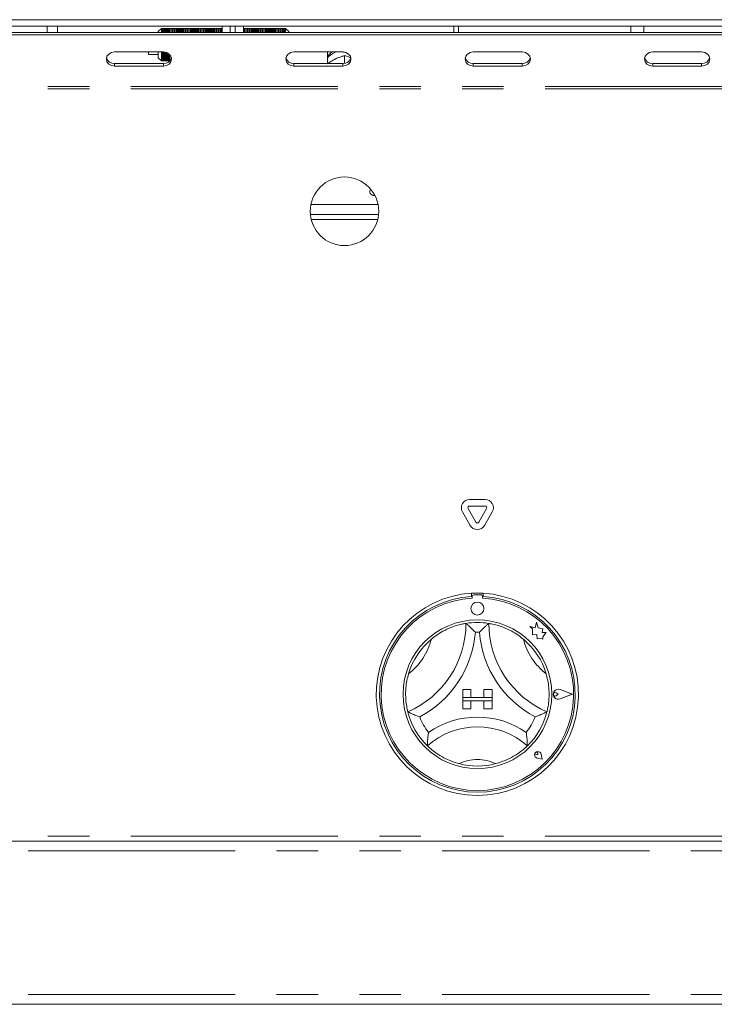
# Model space of a CAD drawing. Units: millimetres. Extents: x 5 to 415, y 5 to 292.
# Drawn here: x 99 to 120, y 200 to 230 of the extents above; entities that cross this region are included whole.
import ezdxf

# ---------------------------------------------------------------- set-up
doc = ezdxf.new("R2010")
doc.units = ezdxf.units.MM
doc.linetypes.add('PHANTOM', pattern=[12.7, 6.35, -1.27, 1.27, -1.27, 1.27, -1.27])
doc.layers.add('SLD-0', color=179, linetype='Continuous')

msp = doc.modelspace()

# ---------------------------------------------------------------- linework, layer by layer
at = {"layer": 'SLD-0', "color": 179, "linetype": 'Continuous', "lineweight": 18}
for p, q in [((48.6801, 230.0625), (146.1801, 230.0625)), ((146.1801, 229.8625), (48.6801, 229.8625)), ((61.2301, 229.6685), (133.6301, 229.6685)), ((61.2301, 229.5935), (133.6301, 229.5935)), ((99.9301, 229.8625), (99.9301, 229.6685)), ((103.1201, 229.7975), (103.0201, 229.6975)), ((103.0201, 229.6685), (103.0201, 229.6975)), ((103.1551, 229.7975), (103.1201, 229.7975)), ((103.1201, 229.7975), (103.1201, 229.6685)), ((103.1601, 229.7875), (103.1551, 229.7975)), ((103.1551, 229.7975), (103.1551, 229.6685)), ((103.1701, 229.7975), (103.1601, 229.7875)), ((103.1601, 229.7875), (103.1601, 229.6685)), ((103.2051, 229.7975), (103.1701, 229.7975)), ((103.1701, 229.7975), (103.1701, 229.6685)), ((103.2101, 229.7875), (103.2051, 229.7975)), ((103.2051, 229.7975), (103.2051, 229.6685)), ((103.2201, 229.7975), (103.2101, 229.7875)), ((103.2101, 229.7875), (103.2101, 229.6685)), ((103.2551, 229.7975), (103.2201, 229.7975)), ((103.2201, 229.7975), (103.2201, 229.6685)), ((103.2601, 229.7875), (103.2551, 229.7975)), ((103.2551, 229.7975), (103.2551, 229.6685)), ((103.2701, 229.7975), (103.2601, 229.7875)), ((103.2601, 229.7875), (103.2601, 229.6685)), ((103.3051, 229.7975), (103.2701, 229.7975)), ((103.2701, 229.7975), (103.2701, 229.6685)), ((103.3101, 229.7875), (103.3051, 229.7975)), ((103.3051, 229.7975), (103.3051, 229.6685)), ((103.3201, 229.7975), (103.3101, 229.7875)), ((103.3101, 229.7875), (103.3101, 229.6685)), ((103.3551, 229.7975), (103.3201, 229.7975)), ((103.3201, 229.7975), (103.3201, 229.6685)), ((103.3601, 229.7875), (103.3551, 229.7975)), ((103.3551, 229.7975), (103.3551, 229.6685)), ((103.3701, 229.7975), (103.3601, 229.7875)), ((103.3601, 229.7875), (103.3601, 229.6685)), ((103.4051, 229.7975), (103.3701, 229.7975)), ((103.3701, 229.7975), (103.3701, 229.6685)), ((103.4101, 229.7875), (103.4051, 229.7975)), ((103.4051, 229.7975), (103.4051, 229.6685)), ((103.4201, 229.7975), (103.4101, 229.7875)), ((103.4101, 229.7875), (103.4101, 229.6685)), ((103.4551, 229.7975), (103.4201, 229.7975)), ((103.4201, 229.7975), (103.4201, 229.6685)), ((103.4601, 229.7875), (103.4551, 229.7975)), ((103.4551, 229.7975), (103.4551, 229.6685)), ((103.4701, 229.7975), (103.4601, 229.7875)), ((103.4601, 229.7875), (103.4601, 229.6685)), ((103.5051, 229.7975), (103.4701, 229.7975)), ((103.4701, 229.7975), (103.4701, 229.6685)), ((103.5101, 229.7875), (103.5051, 229.7975)), ((103.5051, 229.7975), (103.5051, 229.6685)), ((103.5201, 229.7975), (103.5101, 229.7875)), ((103.5101, 229.7875), (103.5101, 229.6685)), ((103.5551, 229.7975), (103.5201, 229.7975)), ((103.5201, 229.7975), (103.5201, 229.6685)), ((103.5601, 229.7875), (103.5551, 229.7975)), ((103.5551, 229.7975), (103.5551, 229.6685)), ((103.5701, 229.7975), (103.5601, 229.7875)), ((103.5601, 229.7875), (103.5601, 229.6685)), ((103.6051, 229.7975), (103.5701, 229.7975)), ((103.5701, 229.7975), (103.5701, 229.6685)), ((103.6101, 229.7875), (103.6051, 229.7975)), ((103.6051, 229.7975), (103.6051, 229.6685)), ((103.6201, 229.7975), (103.6101, 229.7875)), ((103.6101, 229.7875), (103.6101, 229.6685)), ((103.6551, 229.7975), (103.6201, 229.7975)), ((103.6201, 229.7975), (103.6201, 229.6685)), ((103.6601, 229.7875), (103.6551, 229.7975)), ((103.6551, 229.7975), (103.6551, 229.6685)), ((103.6701, 229.7975), (103.6601, 229.7875)), ((103.6601, 229.7875), (103.6601, 229.6685)), ((103.7051, 229.7975), (103.6701, 229.7975)), ((103.6701, 229.7975), (103.6701, 229.6685)), ((103.7101, 229.7875), (103.7051, 229.7975)), ((103.7051, 229.7975), (103.7051, 229.6685)), ((103.7201, 229.7975), (103.7101, 229.7875)), ((103.7101, 229.7875), (103.7101, 229.6685)), ((103.7551, 229.7975), (103.7201, 229.7975)), ((103.7201, 229.7975), (103.7201, 229.6685)), ((103.7601, 229.7875), (103.7551, 229.7975)), ((103.7551, 229.7975), (103.7551, 229.6685)), ((103.7701, 229.7975), (103.7601, 229.7875)), ((103.7601, 229.7875), (103.7601, 229.6685)), ((103.8051, 229.7975), (103.7701, 229.7975)), ((103.7701, 229.7975), (103.7701, 229.6685)), ((103.8101, 229.7875), (103.8051, 229.7975)), ((103.8051, 229.7975), (103.8051, 229.6685)), ((103.8201, 229.7975), (103.8101, 229.7875)), ((103.8101, 229.7875), (103.8101, 229.6685)), ((103.8551, 229.7975), (103.8201, 229.7975)), ((103.8201, 229.7975), (103.8201, 229.6685)), ((103.8601, 229.7875), (103.8551, 229.7975)), ((103.8551, 229.7975), (103.8551, 229.6685)), ((103.8701, 229.7975), (103.8601, 229.7875)), ((103.8601, 229.7875), (103.8601, 229.6685)), ((103.9051, 229.7975), (103.8701, 229.7975)), ((103.8701, 229.7975), (103.8701, 229.6685)), ((103.9101, 229.7875), (103.9051, 229.7975)), ((103.9051, 229.7975), (103.9051, 229.6685)), ((103.9201, 229.7975), (103.9101, 229.7875)), ((103.9101, 229.7875), (103.9101, 229.6685)), ((103.9551, 229.7975), (103.9201, 229.7975)), ((103.9201, 229.7975), (103.9201, 229.6685)), ((103.9601, 229.7875), (103.9551, 229.7975)), ((103.9551, 229.7975), (103.9551, 229.6685)), ((103.9701, 229.7975), (103.9601, 229.7875)), ((103.9601, 229.7875), (103.9601, 229.6685)), ((104.0051, 229.7975), (103.9701, 229.7975)), ((103.9701, 229.7975), (103.9701, 229.6685)), ((104.0101, 229.7875), (104.0051, 229.7975)), ((104.0051, 229.7975), (104.0051, 229.6685)), ((104.0201, 229.7975), (104.0101, 229.7875)), ((104.0101, 229.7875), (104.0101, 229.6685)), ((104.0551, 229.7975), (104.0201, 229.7975)), ((104.0201, 229.7975), (104.0201, 229.6685)), ((104.0601, 229.7875), (104.0551, 229.7975)), ((104.0551, 229.7975), (104.0551, 229.6685)), ((104.0701, 229.7975), (104.0601, 229.7875)), ((104.0601, 229.7875), (104.0601, 229.6685)), ((104.1051, 229.7975), (104.0701, 229.7975)), ((104.0701, 229.7975), (104.0701, 229.6685)), ((104.1101, 229.7875), (104.1051, 229.7975)), ((104.1051, 229.7975), (104.1051, 229.6685)), ((104.1201, 229.7975), (104.1101, 229.7875)), ((104.1101, 229.7875), (104.1101, 229.6685)), ((104.1551, 229.7975), (104.1201, 229.7975)), ((104.1201, 229.7975), (104.1201, 229.6685)), ((104.1601, 229.7875), (104.1551, 229.7975)), ((104.1551, 229.7975), (104.1551, 229.6685)), ((104.1701, 229.7975), (104.1601, 229.7875)), ((104.1601, 229.7875), (104.1601, 229.6685)), ((104.2051, 229.7975), (104.1701, 229.7975)), ((104.1701, 229.7975), (104.1701, 229.6685)), ((104.2101, 229.7875), (104.2051, 229.7975)), ((104.2051, 229.7975), (104.2051, 229.6685)), ((104.2201, 229.7975), (104.2101, 229.7875)), ((104.2101, 229.7875), (104.2101, 229.6685)), ((104.2551, 229.7975), (104.2201, 229.7975)), ((104.2201, 229.7975), (104.2201, 229.6685)), ((104.2601, 229.7875), (104.2551, 229.7975)), ((104.2551, 229.7975), (104.2551, 229.6685)), ((104.2701, 229.7975), (104.2601, 229.7875)), ((104.2601, 229.7875), (104.2601, 229.6685)), ((104.3051, 229.7975), (104.2701, 229.7975)), ((104.2701, 229.7975), (104.2701, 229.6685)), ((104.3101, 229.7875), (104.3051, 229.7975)), ((104.3051, 229.7975), (104.3051, 229.6685)), ((104.3201, 229.7975), (104.3101, 229.7875)), ((104.3101, 229.7875), (104.3101, 229.6685)), ((104.3551, 229.7975), (104.3201, 229.7975)), ((104.3201, 229.7975), (104.3201, 229.6685)), ((104.3601, 229.7875), (104.3551, 229.7975)), ((104.3551, 229.7975), (104.3551, 229.6685)), ((104.3701, 229.7975), (104.3601, 229.7875)), ((104.3601, 229.7875), (104.3601, 229.6685)), ((104.4051, 229.7975), (104.3701, 229.7975)), ((104.3701, 229.7975), (104.3701, 229.6685)), ((104.4101, 229.7875), (104.4051, 229.7975)), ((104.4051, 229.7975), (104.4051, 229.6685)), ((104.4201, 229.7975), (104.4101, 229.7875)), ((104.4101, 229.7875), (104.4101, 229.6685)), ((104.4551, 229.7975), (104.4201, 229.7975)), ((104.4201, 229.7975), (104.4201, 229.6685)), ((104.4601, 229.7875), (104.4551, 229.7975)), ((104.4551, 229.7975), (104.4551, 229.6685)), ((104.4701, 229.7975), (104.4601, 229.7875)), ((104.4601, 229.7875), (104.4601, 229.6685)), ((104.5051, 229.7975), (104.4701, 229.7975)), ((104.4701, 229.7975), (104.4701, 229.6685)), ((104.5101, 229.7875), (104.5051, 229.7975)), ((104.5051, 229.7975), (104.5051, 229.6685)), ((104.5201, 229.7975), (104.5101, 229.7875)), ((104.5101, 229.7875), (104.5101, 229.6685)), ((104.5551, 229.7975), (104.5201, 229.7975)), ((104.5201, 229.7975), (104.5201, 229.6685)), ((104.5601, 229.7875), (104.5551, 229.7975)), ((104.5551, 229.7975), (104.5551, 229.6685)), ((104.5701, 229.7975), (104.5601, 229.7875)), ((104.5601, 229.7875), (104.5601, 229.6685)), ((104.6051, 229.7975), (104.5701, 229.7975)), ((104.5701, 229.7975), (104.5701, 229.6685)), ((104.6101, 229.7875), (104.6051, 229.7975)), ((104.6051, 229.7975), (104.6051, 229.6685)), ((104.6201, 229.7975), (104.6101, 229.7875)), ((104.6101, 229.7875), (104.6101, 229.6685)), ((104.6551, 229.7975), (104.6201, 229.7975)), ((104.6201, 229.7975), (104.6201, 229.6685)), ((104.6601, 229.7875), (104.6551, 229.7975)), ((104.6551, 229.7975), (104.6551, 229.6685)), ((104.6701, 229.7975), (104.6601, 229.7875)), ((104.6601, 229.7875), (104.6601, 229.6685)), ((104.7051, 229.7975), (104.6701, 229.7975)), ((104.6701, 229.7975), (104.6701, 229.6685)), ((104.7101, 229.7875), (104.7051, 229.7975)), ((104.7051, 229.7975), (104.7051, 229.6685)), ((104.7201, 229.7975), (104.7101, 229.7875)), ((104.7101, 229.7875), (104.7101, 229.6685)), ((104.7551, 229.7975), (104.7201, 229.7975)), ((104.7201, 229.7975), (104.7201, 229.6685)), ((104.7601, 229.7875), (104.7551, 229.7975)), ((104.7551, 229.7975), (104.7551, 229.6685)), ((104.7701, 229.7975), (104.7601, 229.7875)), ((104.7601, 229.7875), (104.7601, 229.6685)), ((104.8051, 229.7975), (104.7701, 229.7975)), ((104.7701, 229.7975), (104.7701, 229.6685)), ((104.8101, 229.7875), (104.8051, 229.7975)), ((104.8051, 229.7975), (104.8051, 229.6685)), ((104.8201, 229.7975), (104.8101, 229.7875)), ((104.8101, 229.7875), (104.8101, 229.6685)), ((104.8551, 229.7975), (104.8201, 229.7975)), ((104.8201, 229.7975), (104.8201, 229.6685)), ((104.8601, 229.7875), (104.8551, 229.7975)), ((104.8551, 229.7975), (104.8551, 229.6685)), ((104.8701, 229.7975), (104.8601, 229.7875)), ((104.8601, 229.7875), (104.8601, 229.6685)), ((104.9051, 229.7975), (104.8701, 229.7975)), ((104.8701, 229.7975), (104.8701, 229.6685)), ((104.9101, 229.7875), (104.9051, 229.7975)), ((104.9051, 229.7975), (104.9051, 229.6685)), ((104.9201, 229.7975), (104.9101, 229.7875)), ((104.9101, 229.7875), (104.9101, 229.6685)), ((104.9551, 229.7975), (104.9201, 229.7975)), ((104.9201, 229.7975), (104.9201, 229.6685)), ((104.9601, 229.7875), (104.9551, 229.7975)), ((104.9551, 229.7975), (104.9551, 229.6685)), ((104.9701, 229.7975), (104.9601, 229.7875)), ((104.9601, 229.7875), (104.9601, 229.6685)), ((104.9801, 229.7975), (104.9701, 229.7975)), ((104.9701, 229.7975), (104.9701, 229.6685)), ((104.9801, 229.8625), (104.9801, 229.6685)), ((105.2301, 229.6685), (105.2301, 229.8625)), ((105.3801, 229.6685), (105.3801, 229.8625)), ((105.6301, 229.8625), (105.6301, 229.6685)), ((105.6551, 229.7975), (105.6301, 229.7975)), ((105.6601, 229.7875), (105.6551, 229.7975)), ((105.6551, 229.7975), (105.6551, 229.6685)), ((105.6701, 229.7975), (105.6601, 229.7875)), ((105.6601, 229.7875), (105.6601, 229.6685)), ((105.7051, 229.7975), (105.6701, 229.7975)), ((105.6701, 229.7975), (105.6701, 229.6685)), ((105.7101, 229.7875), (105.7051, 229.7975)), ((105.7051, 229.7975), (105.7051, 229.6685)), ((105.7201, 229.7975), (105.7101, 229.7875)), ((105.7101, 229.7875), (105.7101, 229.6685)), ((105.7551, 229.7975), (105.7201, 229.7975)), ((105.7201, 229.7975), (105.7201, 229.6685)), ((105.7601, 229.7875), (105.7551, 229.7975)), ((105.7551, 229.7975), (105.7551, 229.6685)), ((105.7701, 229.7975), (105.7601, 229.7875)), ((105.7601, 229.7875), (105.7601, 229.6685)), ((105.8051, 229.7975), (105.7701, 229.7975)), ((105.7701, 229.7975), (105.7701, 229.6685)), ((105.8101, 229.7875), (105.8051, 229.7975)), ((105.8051, 229.7975), (105.8051, 229.6685)), ((105.8201, 229.7975), (105.8101, 229.7875)), ((105.8101, 229.7875), (105.8101, 229.6685)), ((105.8551, 229.7975), (105.8201, 229.7975)), ((105.8201, 229.7975), (105.8201, 229.6685)), ((105.8601, 229.7875), (105.8551, 229.7975)), ((105.8551, 229.7975), (105.8551, 229.6685)), ((105.8701, 229.7975), (105.8601, 229.7875)), ((105.8601, 229.7875), (105.8601, 229.6685)), ((105.9051, 229.7975), (105.8701, 229.7975)), ((105.8701, 229.7975), (105.8701, 229.6685)), ((105.9101, 229.7875), (105.9051, 229.7975)), ((105.9051, 229.7975), (105.9051, 229.6685)), ((105.9201, 229.7975), (105.9101, 229.7875)), ((105.9101, 229.7875), (105.9101, 229.6685)), ((105.9551, 229.7975), (105.9201, 229.7975)), ((105.9201, 229.7975), (105.9201, 229.6685)), ((105.9601, 229.7875), (105.9551, 229.7975)), ((105.9551, 229.7975), (105.9551, 229.6685)), ((105.9701, 229.7975), (105.9601, 229.7875)), ((105.9601, 229.7875), (105.9601, 229.6685)), ((106.0051, 229.7975), (105.9701, 229.7975)), ((105.9701, 229.7975), (105.9701, 229.6685)), ((106.0101, 229.7875), (106.0051, 229.7975)), ((106.0051, 229.7975), (106.0051, 229.6685)), ((106.0201, 229.7975), (106.0101, 229.7875)), ((106.0101, 229.7875), (106.0101, 229.6685)), ((106.0551, 229.7975), (106.0201, 229.7975)), ((106.0201, 229.7975), (106.0201, 229.6685)), ((106.0601, 229.7875), (106.0551, 229.7975)), ((106.0551, 229.7975), (106.0551, 229.6685)), ((106.0701, 229.7975), (106.0601, 229.7875)), ((106.0601, 229.7875), (106.0601, 229.6685)), ((106.1051, 229.7975), (106.0701, 229.7975)), ((106.0701, 229.7975), (106.0701, 229.6685)), ((106.1101, 229.7875), (106.1051, 229.7975)), ((106.1051, 229.7975), (106.1051, 229.6685)), ((106.1201, 229.7975), (106.1101, 229.7875)), ((106.1101, 229.7875), (106.1101, 229.6685)), ((106.1551, 229.7975), (106.1201, 229.7975)), ((106.1201, 229.7975), (106.1201, 229.6685)), ((106.1601, 229.7875), (106.1551, 229.7975)), ((106.1551, 229.7975), (106.1551, 229.6685)), ((106.1701, 229.7975), (106.1601, 229.7875)), ((106.1601, 229.7875), (106.1601, 229.6685)), ((106.2051, 229.7975), (106.1701, 229.7975)), ((106.1701, 229.7975), (106.1701, 229.6685)), ((106.2101, 229.7875), (106.2051, 229.7975)), ((106.2051, 229.7975), (106.2051, 229.6685)), ((106.2201, 229.7975), (106.2101, 229.7875)), ((106.2101, 229.7875), (106.2101, 229.6685)), ((106.2551, 229.7975), (106.2201, 229.7975)), ((106.2201, 229.7975), (106.2201, 229.6685)), ((106.2601, 229.7875), (106.2551, 229.7975)), ((106.2551, 229.7975), (106.2551, 229.6685)), ((106.2701, 229.7975), (106.2601, 229.7875)), ((106.2601, 229.7875), (106.2601, 229.6685)), ((106.3051, 229.7975), (106.2701, 229.7975)), ((106.2701, 229.7975), (106.2701, 229.6685)), ((106.3101, 229.7875), (106.3051, 229.7975)), ((106.3051, 229.7975), (106.3051, 229.6685)), ((106.3201, 229.7975), (106.3101, 229.7875)), ((106.3101, 229.7875), (106.3101, 229.6685)), ((106.3551, 229.7975), (106.3201, 229.7975)), ((106.3201, 229.7975), (106.3201, 229.6685)), ((106.3601, 229.7875), (106.3551, 229.7975)), ((106.3551, 229.7975), (106.3551, 229.6685)), ((106.3701, 229.7975), (106.3601, 229.7875)), ((106.3601, 229.7875), (106.3601, 229.6685)), ((106.4051, 229.7975), (106.3701, 229.7975)), ((106.3701, 229.7975), (106.3701, 229.6685)), ((106.4101, 229.7875), (106.4051, 229.7975)), ((106.4051, 229.7975), (106.4051, 229.6685)), ((106.4201, 229.7975), (106.4101, 229.7875)), ((106.4101, 229.7875), (106.4101, 229.6685)), ((106.4551, 229.7975), (106.4201, 229.7975)), ((106.4201, 229.7975), (106.4201, 229.6685)), ((106.4601, 229.7875), (106.4551, 229.7975)), ((106.4551, 229.7975), (106.4551, 229.6685)), ((106.4701, 229.7975), (106.4601, 229.7875)), ((106.4601, 229.7875), (106.4601, 229.6685)), ((106.5051, 229.7975), (106.4701, 229.7975)), ((106.4701, 229.7975), (106.4701, 229.6685)), ((106.5101, 229.7875), (106.5051, 229.7975)), ((106.5051, 229.7975), (106.5051, 229.6685)), ((106.5201, 229.7975), (106.5101, 229.7875)), ((106.5101, 229.7875), (106.5101, 229.6685)), ((106.5551, 229.7975), (106.5201, 229.7975)), ((106.5201, 229.7975), (106.5201, 229.6685)), ((106.5601, 229.7875), (106.5551, 229.7975)), ((106.5551, 229.7975), (106.5551, 229.6685)), ((106.5701, 229.7975), (106.5601, 229.7875)), ((106.5601, 229.7875), (106.5601, 229.6685)), ((106.6051, 229.7975), (106.5701, 229.7975)), ((106.5701, 229.7975), (106.5701, 229.6685)), ((106.6101, 229.7875), (106.6051, 229.7975)), ((106.6051, 229.7975), (106.6051, 229.6685)), ((106.6201, 229.7975), (106.6101, 229.7875)), ((106.6101, 229.7875), (106.6101, 229.6685)), ((106.6551, 229.7975), (106.6201, 229.7975)), ((106.6201, 229.7975), (106.6201, 229.6685)), ((106.6601, 229.7875), (106.6551, 229.7975)), ((106.6551, 229.7975), (106.6551, 229.6685)), ((106.6701, 229.7975), (106.6601, 229.7875)), ((106.6601, 229.7875), (106.6601, 229.6685)), ((106.7051, 229.7975), (106.6701, 229.7975)), ((106.6701, 229.7975), (106.6701, 229.6685)), ((106.7101, 229.7875), (106.7051, 229.7975)), ((106.7051, 229.7975), (106.7051, 229.6685)), ((106.7201, 229.7975), (106.7101, 229.7875)), ((106.7101, 229.7875), (106.7101, 229.6685)), ((106.7551, 229.7975), (106.7201, 229.7975)), ((106.7201, 229.7975), (106.7201, 229.6685)), ((106.7601, 229.7875), (106.7551, 229.7975)), ((106.7551, 229.7975), (106.7551, 229.6685)), ((106.7701, 229.7975), (106.7601, 229.7875)), ((106.7601, 229.7875), (106.7601, 229.6685)), ((106.8051, 229.7975), (106.7701, 229.7975)), ((106.7701, 229.7975), (106.7701, 229.6685)), ((106.8101, 229.7875), (106.8051, 229.7975)), ((106.8051, 229.7975), (106.8051, 229.6685)), ((106.8201, 229.7975), (106.8101, 229.7875)), ((106.8101, 229.7875), (106.8101, 229.6685)), ((106.8551, 229.7975), (106.8201, 229.7975)), ((106.8201, 229.7975), (106.8201, 229.6685)), ((106.8601, 229.7875), (106.8551, 229.7975)), ((106.8551, 229.7975), (106.8551, 229.6685)), ((106.8701, 229.7975), (106.8601, 229.7875)), ((106.8601, 229.7875), (106.8601, 229.6685)), ((106.9051, 229.7975), (106.8701, 229.7975)), ((106.8701, 229.7975), (106.8701, 229.6685)), ((106.9101, 229.7875), (106.9051, 229.7975)), ((106.9051, 229.7975), (106.9051, 229.6685)), ((106.9201, 229.7975), (106.9101, 229.7875)), ((106.9101, 229.7875), (106.9101, 229.6685)), ((107.0201, 229.6975), (106.9201, 229.7975)), ((106.9201, 229.7975), (106.9201, 229.6685)), ((107.0201, 229.6975), (107.0201, 229.6685)), ((112.0801, 229.8625), (112.0801, 229.6685)), ((112.2301, 229.8625), (112.2301, 229.6685)), ((117.5051, 229.8625), (117.5051, 229.6685)), ((101.5033, 229.0105), (101.4491, 228.9403)), ((101.5844, 229.0574), (101.5033, 229.0105)), ((101.6801, 229.0739), (101.5844, 229.0574)), ((103.1801, 229.0739), (101.6801, 229.0739)), ((102.7201, 228.9975), (102.7201, 229.0739)), ((102.7201, 228.9975), (103.0201, 228.9975)), ((103.0201, 228.8975), (103.0201, 229.0739)), ((103.1201, 229.0739), (103.1201, 228.7975)), ((103.1551, 229.0739), (103.1551, 228.7975)), ((103.1601, 229.0739), (103.1601, 228.8075)), ((103.1701, 229.0739), (103.1701, 228.7975)), ((103.2758, 229.0574), (103.1801, 229.0739)), ((103.2051, 229.0728), (103.2051, 228.7975)), ((103.2101, 229.0724), (103.2101, 228.8075)), ((103.2201, 229.0711), (103.2201, 228.7975)), ((103.2551, 229.0639), (103.2551, 228.7975)), ((103.2601, 229.0625), (103.2601, 228.8075)), ((103.2701, 229.0594), (103.2701, 228.7975)), ((103.3569, 229.0105), (103.2758, 229.0574)), ((103.3051, 229.0449), (103.3051, 228.7975)), ((103.3101, 229.0423), (103.3101, 228.8075)), ((103.3201, 229.0368), (103.3201, 228.7975)), ((103.3551, 229.012), (103.3551, 228.7975)), ((103.4111, 228.9403), (103.3569, 229.0105)), ((103.3601, 229.0077), (103.3601, 228.8075)), ((103.3701, 228.9981), (103.3701, 228.7975)), ((107.0033, 229.0105), (106.9491, 228.9403)), ((107.0844, 229.0574), (107.0033, 229.0105)), ((107.1801, 229.0739), (107.0844, 229.0574)), ((108.6801, 229.0739), (107.1801, 229.0739)), ((108.2051, 229.0739), (108.2051, 228.7159)), ((108.7758, 229.0574), (108.6801, 229.0739)), ((108.6901, 229.0688), (108.6901, 229.0737)), ((108.8569, 229.0105), (108.7758, 229.0574)), ((108.9111, 228.9403), (108.8569, 229.0105)), ((112.5033, 229.0105), (112.4491, 228.9403)), ((112.5844, 229.0574), (112.5033, 229.0105)), ((112.6801, 229.0739), (112.5844, 229.0574)), ((114.1801, 229.0739), (112.6801, 229.0739)), ((114.2758, 229.0574), (114.1801, 229.0739)), ((114.3569, 229.0105), (114.2758, 229.0574)), ((114.4111, 228.9403), (114.3569, 229.0105)), ((118.0033, 229.0105), (117.9491, 228.9403)), ((118.0844, 229.0574), (118.0033, 229.0105)), ((118.1801, 229.0739), (118.0844, 229.0574)), ((119.6801, 229.0739), (118.1801, 229.0739)), ((119.7758, 229.0574), (119.6801, 229.0739)), ((119.8569, 229.0105), (119.7758, 229.0574)), ((119.9111, 228.9403), (119.8569, 229.0105)), ((101.4491, 228.9403), (101.4301, 228.8574)), ((101.4301, 228.8574), (101.4491, 228.7746)), ((101.4491, 228.7746), (101.5033, 228.7043)), ((101.5033, 228.7043), (101.5844, 228.6574)), ((101.6801, 228.7159), (103.1801, 228.7159)), ((103.0201, 228.8975), (103.1201, 228.7975)), ((103.1201, 228.7975), (103.1551, 228.7975)), ((103.1551, 228.7975), (103.1601, 228.8075)), ((103.1601, 228.8075), (103.1701, 228.7975)), ((103.1701, 228.7975), (103.2051, 228.7975)), ((103.2051, 228.7975), (103.2101, 228.8075)), ((103.2101, 228.8075), (103.2201, 228.7975)), ((103.2201, 228.7975), (103.2551, 228.7975)), ((103.2551, 228.7975), (103.2601, 228.8075)), ((103.2601, 228.8075), (103.2701, 228.7975)), ((103.2701, 228.7975), (103.3051, 228.7975)), ((103.2758, 228.6574), (103.3569, 228.7043)), ((103.3051, 228.7975), (103.3101, 228.8075)), ((103.3101, 228.8075), (103.3201, 228.7975)), ((103.3201, 228.7975), (103.3551, 228.7975)), ((103.3551, 228.7975), (103.3601, 228.8075)), ((103.3569, 228.7043), (103.4111, 228.7746)), ((103.3601, 228.8075), (103.3701, 228.7975)), ((103.3701, 228.7975), (103.3756, 228.7975)), ((103.4051, 228.9518), (103.4051, 228.838)), ((103.4101, 228.9423), (103.4101, 228.8476)), ((103.4301, 228.8574), (103.4111, 228.9403)), ((103.4111, 228.7746), (103.4301, 228.8574)), ((103.4201, 228.918), (103.4201, 228.8718)), ((106.9491, 228.9403), (106.9301, 228.8574)), ((106.9301, 228.8574), (106.9491, 228.7746)), ((106.9491, 228.7746), (107.0033, 228.7043)), ((107.0033, 228.7043), (107.0844, 228.6574)), ((107.1801, 228.7159), (108.6801, 228.7159)), ((108.3841, 228.8237), (108.4261, 228.8457)), ((108.7299, 228.9624), (108.7301, 228.9625)), ((108.7301, 228.9625), (108.7301, 228.7203)), ((108.7301, 228.9625), (108.7303, 228.9624)), ((108.7758, 228.6574), (108.8569, 228.7043)), ((108.8569, 228.7043), (108.9111, 228.7746)), ((108.9301, 228.8574), (108.9111, 228.9403)), ((108.9111, 228.7746), (108.9301, 228.8574)), ((112.4491, 228.9403), (112.4301, 228.8574)), ((112.4301, 228.8574), (112.4491, 228.7746)), ((112.4491, 228.7746), (112.5033, 228.7043)), ((112.5033, 228.7043), (112.5844, 228.6574)), ((112.6801, 228.7159), (114.1801, 228.7159)), ((114.2758, 228.6574), (114.3569, 228.7043)), ((114.3569, 228.7043), (114.4111, 228.7746)), ((114.4301, 228.8574), (114.4111, 228.9403)), ((114.4111, 228.7746), (114.4301, 228.8574)), ((117.9491, 228.9403), (117.9301, 228.8574)), ((117.9301, 228.8574), (117.9491, 228.7746)), ((117.9491, 228.7746), (118.0033, 228.7043)), ((118.0033, 228.7043), (118.0844, 228.6574)), ((118.1801, 228.7159), (119.6801, 228.7159)), ((119.7758, 228.6574), (119.8569, 228.7043)), ((119.8569, 228.7043), (119.9111, 228.7746)), ((119.9301, 228.8574), (119.9111, 228.9403)), ((119.9111, 228.7746), (119.9301, 228.8574)), ((101.5844, 228.6574), (101.6801, 228.6409)), ((101.6801, 228.6409), (103.1801, 228.6409)), ((103.1801, 228.6409), (103.2758, 228.6574)), ((107.0844, 228.6574), (107.1801, 228.6409)), ((107.1801, 228.6409), (108.6801, 228.6409)), ((108.6801, 228.6409), (108.7758, 228.6574)), ((112.5844, 228.6574), (112.6801, 228.6409)), ((112.6801, 228.6409), (114.1801, 228.6409)), ((114.1801, 228.6409), (114.2758, 228.6574)), ((118.0844, 228.6574), (118.1801, 228.6409)), ((118.1801, 228.6409), (119.6801, 228.6409)), ((119.6801, 228.6409), (119.7758, 228.6574)), ((109.6641, 224.6725), (109.6301, 224.6725)), ((109.7758, 224.0975), (107.6844, 224.0975)), ((112.5649, 215.3587), (113.0453, 215.3587)), ((112.5649, 215.1587), (113.0453, 215.1587)), ((112.5886, 214.5677), (112.3484, 214.9837)), ((112.7618, 214.6677), (112.5216, 215.0837)), ((113.0886, 215.0837), (112.8484, 214.6677)), ((113.2618, 214.9837), (113.0216, 214.5677)), ((112.6301, 212.4878), (112.6301, 212.3876)), ((112.9101, 212.4427), (112.7001, 212.4427)), ((112.9801, 212.4878), (112.9801, 212.3876)), ((112.6501, 212.3927), (112.6501, 212.3386)), ((112.9601, 212.3386), (112.9601, 212.3927)), ((114.6199, 211.607), (114.5719, 211.4252)), ((114.6684, 211.4234), (114.6199, 211.607)), ((114.4101, 211.4679), (114.4979, 211.4023)), ((114.5719, 211.4252), (114.4101, 211.4679)), ((114.4979, 211.4023), (114.4979, 211.2113)), ((114.4979, 211.2113), (114.6317, 211.2193)), ((114.6317, 211.2193), (114.6393, 211.0906)), ((114.8138, 211.4014), (114.6684, 211.4234)), ((114.7957, 211.2821), (114.8138, 211.4014)), ((114.9154, 211.2892), (114.7957, 211.2821)), ((114.8159, 211.1562), (114.9154, 211.2892)), ((114.6393, 211.0906), (114.751, 211.0973)), ((114.751, 211.0973), (114.8159, 211.0801)), ((114.8159, 211.0801), (114.8159, 211.1562)), ((112.3551, 209.5427), (112.3551, 209.2927)), ((112.3551, 209.5427), (112.6051, 209.5427)), ((112.6051, 209.5427), (112.6051, 209.2927)), ((113.2551, 209.5427), (113.0051, 209.5427)), ((113.0051, 209.5427), (113.0051, 209.2927)), ((113.2551, 209.5427), (113.2551, 209.2927)), ((115.2872, 209.3927), (115.2213, 209.438)), ((115.2872, 209.3927), (115.2213, 209.3474)), ((115.7151, 209.3927), (115.3412, 209.5348)), ((115.7151, 209.3927), (115.3412, 209.2506)), ((115.7236, 209.3927), (115.3423, 209.5376)), ((115.7236, 209.3927), (115.3423, 209.2478)), ((112.3551, 209.2927), (112.6051, 209.2927)), ((112.3551, 209.2927), (112.3551, 209.1927)), ((113.2551, 209.2927), (112.3551, 209.2927)), ((112.3551, 208.9427), (112.3551, 209.1927)), ((112.3551, 209.1927), (112.6051, 209.1927)), ((112.3551, 209.1927), (113.2551, 209.1927)), ((112.6051, 208.9427), (112.6051, 209.1927)), ((113.2551, 209.2927), (113.0051, 209.2927)), ((113.2551, 209.1927), (113.0051, 209.1927)), ((113.0051, 208.9427), (113.0051, 209.1927)), ((113.2551, 209.2927), (113.2551, 209.1927)), ((113.2551, 208.9427), (113.2551, 209.1927)), ((112.3551, 208.9427), (112.6051, 208.9427)), ((113.2551, 208.9427), (113.0051, 208.9427)), ((114.6613, 207.5365), (114.6542, 207.586)), ((114.6613, 207.5365), (114.6118, 207.5436)), ((114.79, 207.4078), (114.6415, 207.4375)), ((114.7887, 207.4091), (114.6417, 207.4385)), ((114.7887, 207.4091), (114.7593, 207.5562)), ((114.79, 207.4078), (114.7603, 207.5564)), ((60.9301, 204.8927), (133.9301, 204.8927)), ((133.9301, 199.8927), (60.9301, 199.8927))]:
    msp.add_line(p, q, dxfattribs=at)
at = {"layer": 'SLD-0', "color": 8, "linetype": 'PHANTOM', "lineweight": 18}
for p, q in [((99.6151, 229.8625), (99.6151, 229.6685)), ((117.9051, 229.8625), (117.9051, 229.6685)), ((101.6801, 228.7159), (101.6801, 228.6409)), ((103.1801, 228.7159), (103.1801, 228.6409)), ((107.1801, 228.7159), (107.1801, 228.6409)), ((108.6801, 228.7159), (108.6801, 228.6409)), ((112.6801, 228.7159), (112.6801, 228.6409)), ((114.1801, 228.7159), (114.1801, 228.6409)), ((118.1801, 228.7159), (118.1801, 228.6409)), ((119.6801, 228.7159), (119.6801, 228.6409)), ((133.9301, 228.0177), (60.9301, 228.0177)), ((133.9301, 227.9427), (60.9301, 227.9427)), ((107.7003, 224.3975), (109.76, 224.3975)), ((107.7104, 223.9425), (109.7499, 223.9425)), ((133.9301, 205.0427), (60.9301, 205.0427)), ((60.9301, 204.5927), (133.9301, 204.5927)), ((60.9301, 200.1927), (133.9301, 200.1927))]:
    msp.add_line(p, q, dxfattribs=at)
at = {"layer": 'SLD-0', "color": 179, "linetype": 'Continuous', "lineweight": 18}
for centre, radius in [((108.7301, 224.1927), 1.05), ((112.8051, 212.0177), 0.2), ((112.8051, 209.3927), 2.28)]:
    msp.add_circle(centre, radius, dxfattribs=at)
at = {"layer": 'SLD-0', "color": 8, "linetype": 'PHANTOM', "lineweight": 18}
for centre, radius, start, end in [((108.7054, 228.4712), 0.6467, 111.25306, 140.67874), ((109.5031, 211.5647), 1.952, 307.68491, 345.6426), ((116.1071, 211.5647), 1.952, 194.3574, 232.3151), ((112.8051, 206.0704), 1.3223, 64.74172, 115.25826)]:
    msp.add_arc(centre, radius, start, end, dxfattribs=at)
at = {"layer": 'SLD-0', "color": 179, "linetype": 'Continuous', "lineweight": 18}
for centre, radius, start, end in [((108.7301, 228.3538), 0.7162, 90.17291, 93.19957), ((101.6664, 228.9559), 0.2403, 194.68956, 273.27498), ((103.1938, 228.9559), 0.2403, 266.7249, 345.31064), ((107.1664, 228.9559), 0.2403, 194.68931, 273.27505), ((108.6939, 228.9558), 0.2403, 266.71838, 345.43192), ((112.6664, 228.9559), 0.2403, 194.68952, 273.27518), ((114.1938, 228.9559), 0.2403, 266.72491, 345.31072), ((118.1664, 228.9559), 0.2403, 194.68928, 273.27509), ((119.6938, 228.9559), 0.2403, 266.72482, 345.31048), ((109.6301, 224.7975), 0.125, 143.03695, 270), ((112.5649, 215.1087), 0.25, 90, 210.00004), ((112.5649, 215.1087), 0.05, 90.00079, 210), ((113.0453, 215.1087), 0.25, 330.00001, 90.00007), ((113.0453, 215.1087), 0.05, 330.00023, 90.00037), ((112.8051, 214.6927), 0.25, 210, 330), ((112.8051, 214.6927), 0.05, 209.99984, 330.00043), ((112.8051, 209.3927), 3.1, 93.23617, 86.76385), ((112.8051, 209.3927), 3.1, 86.76385, 93.23617), ((112.7001, 212.3927), 0.05, 90, 180), ((112.9101, 212.3927), 0.05, 0, 90.00025), ((112.8051, 209.3927), 3, 93.34415, 86.65585), ((112.8051, 209.3927), 2.95, 93.01184, 86.98814), ((109.5031, 211.5647), 2.952, 293.32751, 0), ((112.8051, 209.3927), 2.2, 80.84587, 99.15413), ((116.1071, 211.5647), 2.952, 180, 246.67249), ((109.5031, 211.5647), 3.252, 298.14268, 355.18484), ((112.8051, 209.3927), 1.9, 88.14577, 91.85421), ((116.1071, 211.5647), 3.252, 184.81516, 241.85732), ((112.8051, 209.3927), 2.2, 129.89236, 163.43515), ((112.8051, 209.3927), 2.2, 16.56485, 50.10763), ((115.2872, 209.3927), 0.1551, 69.18458, 290.81556), ((115.2872, 209.3927), 0.1521, 69.18458, 290.8153), ((115.1901, 209.3927), 0.055, 55.48601, 304.51399), ((112.8051, 209.3927), 2.2, 194.17338, 225.82662), ((112.8051, 209.3927), 2.2, 314.17338, 345.82662), ((112.8051, 209.3927), 1.9, 201.4733, 217.99234), ((112.8051, 206.0704), 2.6223, 55.1786, 124.8214), ((112.8051, 209.3927), 1.9, 322.00766, 338.5267), ((112.8051, 206.0704), 2.3223, 48.68952, 131.31049), ((114.6613, 207.5365), 0.101, 11.31041, 258.68963), ((114.6613, 207.5365), 0.1, 11.31042, 258.68963), ((114.6171, 207.5807), 0.0375, 8.1309, 261.8699), ((112.8051, 209.3927), 2.2, 255.13974, 284.86028)]:
    msp.add_arc(centre, radius, start, end, dxfattribs=at)
for points, knots in [([(108.3597, 229.0739), (108.3419, 229.0622), (108.282, 229.0227), (108.2298, 228.9692), (108.2052, 228.9249), (108.2051, 228.9248)], [0, 0, 0, 0, 0.2957044, 0.998168, 1, 1, 1, 1]), ([(108.2051, 228.7115), (108.2197, 228.7222), (108.2764, 228.7635), (108.3382, 228.798), (108.3841, 228.8237)], [0, 0, 0, 0, 0.257977, 1, 1, 1, 1]), ([(108.4261, 228.8457), (108.4334, 228.8493), (108.5072, 228.8861), (108.6119, 228.9277), (108.701, 228.9539), (108.7299, 228.9624)], [0, 0, 0, 0, 0.0693274, 0.6976775, 1, 1, 1, 1]), ([(108.7303, 228.9624), (108.7851, 228.9472), (108.8467, 228.9301), (108.9141, 228.8995), (108.9215, 228.8961)], [0, 0, 0, 0, 0.8897457, 1, 1, 1, 1]), ([(111.3942, 211.0807), (111.4598, 211.1318), (111.591, 211.234), (111.8254, 211.3687), (112.0771, 211.4746), (112.2965, 211.5357), (112.4317, 211.5611), (112.4477, 211.5635), (112.4551, 211.5647)], [0, 0, 0, 0, 0.1437491, 0.2870249, 0.4731124, 0.6594745, 0.8415712, 1, 1, 1, 1]), ([(112.4551, 211.5647), (112.4574, 211.5627), (112.4621, 211.5588), (112.4994, 211.5266), (112.5634, 211.4696), (112.6505, 211.3874), (112.7141, 211.3228), (112.7434, 211.292), (112.7436, 211.2917)], [0, 0, 0, 0, 0.1521192, 0.303691, 0.5055987, 0.7675854, 0.9979976, 1, 1, 1, 1]), ([(113.1551, 211.5647), (113.1528, 211.5627), (113.1481, 211.5588), (113.1109, 211.5266), (113.0468, 211.4696), (112.9597, 211.3874), (112.8961, 211.3228), (112.8668, 211.292), (112.8666, 211.2917)], [0, 0, 0, 0, 0.1521197, 0.3036917, 0.5055981, 0.7675851, 0.9979976, 1, 1, 1, 1]), ([(113.1551, 211.5647), (113.1657, 211.5631), (113.1869, 211.56), (113.3514, 211.5273), (113.5863, 211.4556), (113.8311, 211.3444), (114.0439, 211.216), (114.1587, 211.1258), (114.2161, 211.0807)], [0, 0, 0, 0, 0.1896935, 0.3794846, 0.5662427, 0.747906, 0.873814, 1, 1, 1, 1]), ([(110.6721, 208.854), (110.6693, 208.8644), (110.6638, 208.8851), (110.6287, 209.0491), (110.6015, 209.2931), (110.6066, 209.562), (110.6403, 209.8083), (110.6777, 209.9493), (110.6964, 210.0199)], [-0.000004, -0.000004, -0.000004, -0.000004, 0.1896934, 0.3794843, 0.5662429, 0.7479057, 0.8738141, 1, 1, 1, 1]), ([(114.9138, 210.0199), (114.9348, 209.9393), (114.9766, 209.7784), (115.0076, 209.5099), (115.0051, 209.2368), (114.9744, 209.0111), (114.9441, 208.8769), (114.94, 208.8613), (114.9381, 208.854)], [0, 0, 0, 0, 0.1437486, 0.2870246, 0.4731119, 0.6594746, 0.841571, 1, 1, 1, 1]), ([(111.037, 208.6972), (111.0367, 208.6973), (110.9968, 208.7119), (110.9123, 208.7448), (110.8023, 208.7922), (110.7245, 208.8285), (110.6803, 208.85), (110.6748, 208.8527), (110.6721, 208.854)], [0, 0, 0, 0, 0.00200265, 0.23241452, 0.49440005, 0.69630888, 0.84788012, 0.99998617, 0.99998617, 0.99998617, 0.99998617]), ([(114.9381, 208.854), (114.9354, 208.8527), (114.93, 208.85), (114.8857, 208.8285), (114.808, 208.7922), (114.698, 208.7448), (114.6135, 208.7119), (114.5736, 208.6973), (114.5732, 208.6972)], [0, 0, 0, 0, 0.1521195, 0.3036909, 0.5055998, 0.7675878, 0.9979974, 1, 1, 1, 1]), ([(111.3077, 208.2231), (111.3077, 208.2228), (111.3009, 208.178), (111.2887, 208.0836), (111.2783, 207.9598), (111.2739, 207.8729), (111.2723, 207.8239), (111.2722, 207.8178), (111.2721, 207.8148)], [0, 0, 0, 0, 0.0019625, 0.2429903, 0.5090706, 0.7083967, 0.8538977, 1, 1, 1, 1]), ([(114.3025, 208.2231), (114.3025, 208.2228), (114.3093, 208.178), (114.3215, 208.0836), (114.332, 207.9598), (114.3364, 207.8729), (114.3379, 207.8239), (114.3381, 207.8178), (114.3381, 207.8148)], [0, 0, 0, 0, 0.0019625, 0.2429906, 0.5090708, 0.7083968, 0.8538978, 1, 1, 1, 1]), ([(112.2409, 207.2663), (112.172, 207.2868), (112.0343, 207.3277), (111.8083, 207.4259), (111.5821, 207.5575), (111.3999, 207.6964), (111.2912, 207.7958), (111.2783, 207.8086), (111.2721, 207.8148)], [0, 0, 0, 0, 0.1278579, 0.2553952, 0.4444696, 0.6336718, 0.8221013, 1, 1, 1, 1]), ([(114.3381, 207.8148), (114.3304, 207.8071), (114.315, 207.7918), (114.1889, 207.6778), (113.9888, 207.532), (113.7088, 207.3746), (113.4885, 207.3043), (113.3693, 207.2663)], [0, 0, 0, 0, 0.1978236, 0.3957334, 0.5908189, 0.7786805, 1, 1, 1, 1])]:
    msp.add_open_spline(points, degree=3, knots=knots, dxfattribs=at)

doc.saveas('drawing.dxf')
